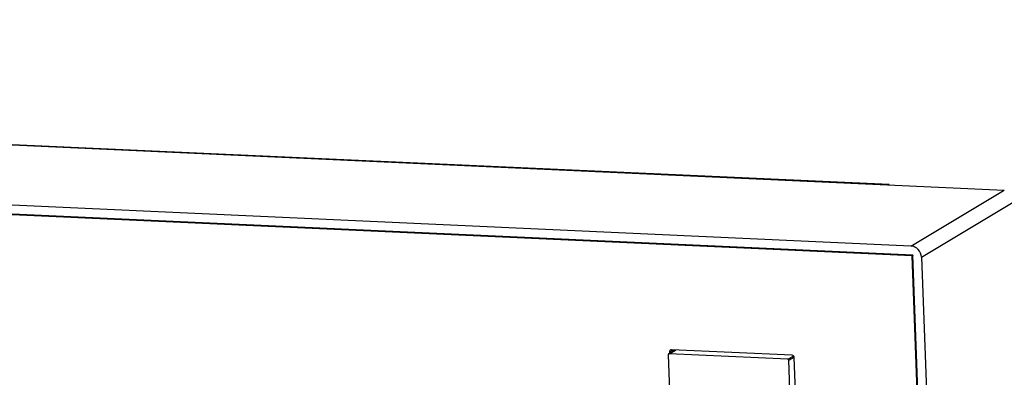
# Model space of a CAD drawing. Units: millimetres. Extents: x 0 to 210, y 73 to 224.
# Drawn here: x 156 to 165, y 102 to 106 of the extents above; entities that cross this region are included whole.
import ezdxf

# ---------------------------------------------------------------- set-up
doc = ezdxf.new("R2010")
doc.units = ezdxf.units.MM
doc.header["$MEASUREMENT"] = 0
for name, color, linetype, lineweight in [('DH3-015-1131DXF_CONTINUOUS_LINE', 7, 'Continuous', 0), ('HAN-S20U09-MDXF_CONTINUOUS_LINE', 7, 'Continuous', 0), ('HAN-S20U09-PDXF_CONTINUOUS_LINE', 7, 'Continuous', 0), ('HAN-S20U09-ZDXF_CONTINUOUS_LINE', 7, 'Continuous', 0)]:
    doc.layers.add(name, color=color, linetype=linetype, lineweight=lineweight)

msp = doc.modelspace()

# ---------------------------------------------------------------- linework, layer by layer
at = {"layer": 'DH3-015-1131DXF_CONTINUOUS_LINE', "color": 3, "lineweight": 25, "true_color": 0x00ff00}
for p in [(129.7045, 105.76), (164.2741, 104.1837)]:
    msp.add_line(p, (164.2812, 104.1875), dxfattribs=at)
msp.add_open_spline([(164.1968, 104.1914), (164.1954, 104.1906), (164.1941, 104.1896), (164.1929, 104.1885)], degree=3, dxfattribs=at)
at = {"layer": 'HAN-S20U09-MDXF_CONTINUOUS_LINE', "color": 18, "lineweight": 25, "true_color": 0x000000}
for p, q in [((128.5134, 105.8131), (165.418, 104.1315)), ((164.4968, 103.5786), (127.7763, 105.2518)), ((164.5168, 103.489), (127.7628, 105.1638)), ((164.4968, 103.5786), (165.418, 104.1315)), ((164.6018, 103.4675), (165.523, 104.0205)), ((164.6078, 101.0152), (164.5168, 103.489)), ((164.6018, 103.4675), (164.6922, 101.0113))]:
    msp.add_line(p, q, dxfattribs=at)
msp.add_open_spline([(164.6018, 103.4675), (164.5996, 103.5263), (164.5526, 103.576), (164.4968, 103.5786)], degree=3, dxfattribs=at)
at = {"layer": 'HAN-S20U09-PDXF_CONTINUOUS_LINE', "color": 18, "lineweight": 25, "true_color": 0x000000}
for p, q in [((162.102, 102.5048), (162.1307, 101.7237)), ((162.1744, 102.5502), (162.106, 102.5124)), ((162.1101, 102.5133), (162.1745, 102.5489)), ((163.2823, 102.46), (162.1101, 102.5133)), ((163.2823, 102.46), (163.3377, 102.4906)), ((163.2911, 102.4508), (163.3437, 102.4798)), ((163.3198, 101.6697), (163.2911, 102.4508))]:
    msp.add_line(p, q, dxfattribs=at)
msp.add_lwpolyline([(163.2911, 102.4508), (163.2903, 102.4542), (163.2884, 102.4571), (163.2856, 102.4592), (163.2823, 102.46)], dxfattribs=at)
msp.add_open_spline([(162.106, 102.5124), (162.1048, 102.5117), (162.1037, 102.5106), (162.103, 102.5093), (162.1023, 102.5079), (162.1019, 102.5064), (162.102, 102.5048)], degree=3, knots=[0, 0, 0, 0, 1, 1, 1, 2, 2, 2, 2], dxfattribs=at)
msp.add_open_spline([(162.1101, 102.5133), (162.1087, 102.5134), (162.1073, 102.5131), (162.106, 102.5124)], degree=3, dxfattribs=at)
at = {"layer": 'HAN-S20U09-ZDXF_CONTINUOUS_LINE', "color": 18, "lineweight": 25, "true_color": 0x000000}
for p, q in [((164.5087, 103.4805), (127.7716, 105.1545)), ((164.5185, 103.486), (164.5087, 103.4805)), ((164.5991, 101.0244), (164.5087, 103.4805)), ((162.1139, 102.5331), (162.1509, 102.5536)), ((162.1139, 102.5331), (162.1146, 102.5127)), ((163.3233, 102.5002), (162.1342, 102.5543)), ((163.3746, 101.6782), (163.3452, 102.4771))]:
    msp.add_line(p, q, dxfattribs=at)
for points in [[(162.124, 102.552), (162.1208, 102.5502), (162.1181, 102.5474), (162.1164, 102.5442), (162.1146, 102.5408), (162.1138, 102.5369), (162.1139, 102.5331)], [(163.3452, 102.4771), (163.345, 102.4829), (163.3425, 102.4887), (163.3384, 102.4931), (163.3344, 102.4972), (163.3288, 102.5), (163.3233, 102.5002)]]:
    msp.add_open_spline(points, degree=3, knots=[0, 0, 0, 0, 1, 1, 1, 2, 2, 2, 2], dxfattribs=at)
msp.add_open_spline([(162.1342, 102.5543), (162.1307, 102.5545), (162.1271, 102.5536), (162.124, 102.552)], degree=3, dxfattribs=at)

doc.saveas('drawing.dxf')
